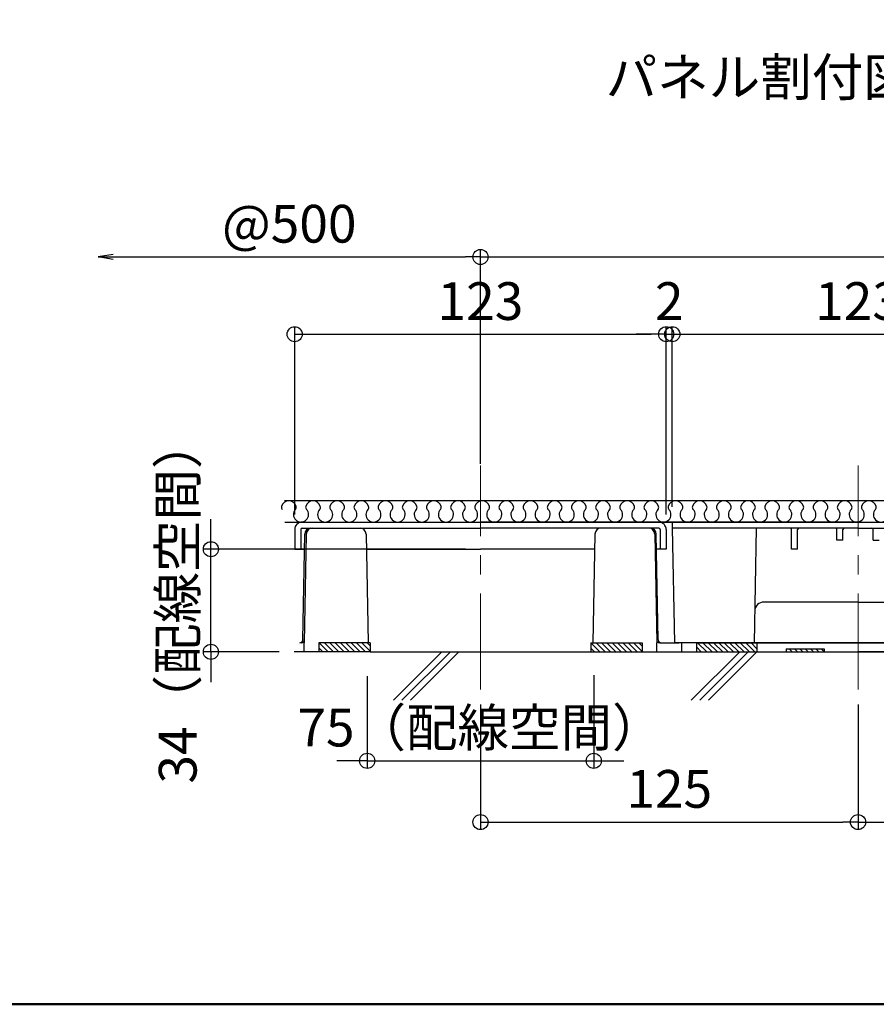
# Model space of a CAD drawing. Units: millimetres. Extents: x 1376 to 3394, y -2770 to -1385.
# Drawn here: x 2233 to 2516, y -2770 to -2444 of the extents above; entities that cross this region are included whole.
import ezdxf

# ---------------------------------------------------------------- set-up
doc = ezdxf.new("R2010")
doc.units = ezdxf.units.MM
doc.linetypes.add('CENTER', pattern=[50.8, 31.75, -6.35, 6.35, -6.35])
for name, color, linetype in [('33', 7, 'Continuous'), ('moji', 70, 'Continuous'), ('SUNPO', 7, 'Continuous'), ('TEXT', 7, 'Continuous'), ('zumenwaku', 190, 'Continuous'), ('ジョイントベース', 7, 'Continuous'), ('ジョイントＢ上', 2, 'Continuous'), ('配線(1)', 7, 'Continuous'), ('ﾊﾟﾈﾙﾌﾞﾛｯｸ', 7, 'Continuous')]:
    doc.layers.add(name, color=color, linetype=linetype)
doc.layers.add('6文字', color=2, linetype='Continuous', lineweight=20)
doc.layers.add('center', color=5, linetype='CENTER', lineweight=18)
doc.styles.add('MSP', font='txt')
doc.styles.get("Standard").update_dxf_attribs({"font": 'simplex.shx', "width": 0.7, "bigfont": 'bigfont.shx'})
doc.dimstyles.new('寸法1：5', dxfattribs={"dimscale": 5, "dimtxt": 2.5, "dimasz": 1, "dimexe": 0.5, "dimexo": 1, "dimtad": 1, "dimdec": 3, "dimzin": 9, "dimdsep": 46, "dimtxsty": 'Standard', "dimblk": 'ORIGIN', "dimcen": 1, "dimclrd": 11, "dimclre": 11, "dimclrt": 2, "dimadec": 3, "dimazin": 2, "dimtfac": 1, "dimtdec": 3, "dimtix": 1, "dimtmove": 2, "dimatfit": 3, "dimldrblk": 'OPEN', "dimfxl": 0.2, "dimarcsym": 0})

# ---------------------------------------------------------------- blocks, each defined once
blk = doc.blocks.new('_Origin')
at = {"color": 0, "linetype": 'ByBlock', "lineweight": -2}
blk.add_line((0, 0), (-1, 0), dxfattribs=at)
blk.add_circle((0, 0), 0.5, dxfattribs=at)
blk = doc.blocks.new('*D68')
at = {"layer": '6文字', "color": 11, "lineweight": -2, "transparency": 16777216}
for p, q in [((2385.32, -2574.47), (2385.32, -2520.27)), ((2885.32, -2574.47), (2885.32, -2520.27)), ((2390.32, -2522.77), (2880.32, -2522.77))]:
    blk.add_line(p, q, dxfattribs=at)
at = {"layer": 'Defpoints', "color": 0, "transparency": 16777216}
for p in [(2885.32, -2522.77), (2385.32, -2579.47), (2885.32, -2579.47)]:
    blk.add_point(p, dxfattribs=at)
at = {"layer": '6文字', "color": 11, "lineweight": -2, "transparency": 16777216, "xscale": 5, "yscale": 5, "zscale": 5, "rotation": 180}
blk.add_blockref('_Origin', (2385.32, -2522.77), dxfattribs=at)
at = {"layer": '6文字', "color": 11, "lineweight": -2, "transparency": 16777216, "xscale": 5, "yscale": 5, "zscale": 5}
blk.add_blockref('_Origin', (2885.32, -2522.77), dxfattribs=at)
at = {"layer": '6文字', "color": 2, "transparency": 16777216, "insert": (2635.32, -2513.39), "char_height": 12.5, "attachment_point": 5}
blk.add_mtext('500', dxfattribs=at)
blk = doc.blocks.new('_Open')
at = {"color": 0, "linetype": 'ByBlock', "lineweight": -2}
for p, q in [((-1, 0.167), (0, 0)), ((-1, -0.167), (0, 0)), ((0, 0), (-1, 0))]:
    blk.add_line(p, q, dxfattribs=at)
blk = doc.blocks.new('*D71')
at = {"layer": '6文字', "color": 11, "lineweight": -2, "transparency": 16777216}
for p, q in [((2510.32, -2671.03), (2510.32, -2712.44)), ((2635.32, -2671.03), (2635.32, -2712.44)), ((2515.32, -2709.94), (2630.32, -2709.94))]:
    blk.add_line(p, q, dxfattribs=at)
at = {"layer": 'Defpoints', "color": 0, "transparency": 16777216}
for p in [(2510.32, -2666.03), (2635.32, -2666.03), (2635.32, -2709.94)]:
    blk.add_point(p, dxfattribs=at)
at = {"layer": '6文字', "color": 11, "lineweight": -2, "transparency": 16777216, "xscale": 5, "yscale": 5, "zscale": 5, "rotation": 180}
blk.add_blockref('_Origin', (2510.32, -2709.94), dxfattribs=at)
at = {"layer": '6文字', "color": 11, "lineweight": -2, "transparency": 16777216, "xscale": 5, "yscale": 5, "zscale": 5}
blk.add_blockref('_Origin', (2635.32, -2709.94), dxfattribs=at)
at = {"layer": '6文字', "color": 2, "transparency": 16777216, "insert": (2572.82, -2700.57), "char_height": 12.5, "attachment_point": 5}
blk.add_mtext('125', dxfattribs=at)
blk = doc.blocks.new('*D72')
at = {"layer": '6文字', "color": 11, "lineweight": -2, "transparency": 16777216}
for p, q in [((2347.82, -2661.65), (2347.82, -2692.16)), ((2422.82, -2661.29), (2422.82, -2692.16)), ((2342.82, -2689.66), (2337.82, -2689.66)), ((2347.82, -2689.66), (2422.82, -2689.66)), ((2427.82, -2689.66), (2432.82, -2689.66))]:
    blk.add_line(p, q, dxfattribs=at)
at = {"layer": 'Defpoints', "color": 0, "transparency": 16777216}
for p in [(2347.82, -2656.65), (2422.82, -2656.29), (2422.82, -2689.66)]:
    blk.add_point(p, dxfattribs=at)
at = {"layer": '6文字', "color": 11, "lineweight": -2, "transparency": 16777216, "xscale": 5, "yscale": 5, "zscale": 5}
blk.add_blockref('_Origin', (2347.82, -2689.66), dxfattribs=at)
at = {"layer": '6文字', "color": 11, "lineweight": -2, "transparency": 16777216, "xscale": 5, "yscale": 5, "zscale": 5, "rotation": 180}
blk.add_blockref('_Origin', (2422.82, -2689.66), dxfattribs=at)
at = {"layer": '6文字', "color": 2, "transparency": 16777216, "insert": (2385.32, -2680.28), "char_height": 12.5, "attachment_point": 5}
blk.add_mtext('75（配線空間）', dxfattribs=at)
blk = doc.blocks.new('*D73')
at = {"layer": '6文字', "color": 11, "lineweight": -2, "transparency": 16777216}
for p, q in [((2385.32, -2671.03), (2385.32, -2712.44)), ((2510.32, -2671.03), (2510.32, -2712.44)), ((2390.32, -2709.94), (2505.32, -2709.94))]:
    blk.add_line(p, q, dxfattribs=at)
at = {"layer": 'Defpoints', "color": 0, "transparency": 16777216}
for p in [(2385.32, -2666.03), (2510.32, -2666.03), (2510.32, -2709.94)]:
    blk.add_point(p, dxfattribs=at)
at = {"layer": '6文字', "color": 11, "lineweight": -2, "transparency": 16777216, "xscale": 5, "yscale": 5, "zscale": 5, "rotation": 180}
blk.add_blockref('_Origin', (2385.32, -2709.94), dxfattribs=at)
at = {"layer": '6文字', "color": 11, "lineweight": -2, "transparency": 16777216, "xscale": 5, "yscale": 5, "zscale": 5}
blk.add_blockref('_Origin', (2510.32, -2709.94), dxfattribs=at)
at = {"layer": '6文字', "color": 2, "transparency": 16777216, "insert": (2447.82, -2700.57), "char_height": 12.5, "attachment_point": 5}
blk.add_mtext('125', dxfattribs=at)
blk = doc.blocks.new('*D74')
at = {"layer": '6文字', "color": 11, "lineweight": -2, "transparency": 16777216}
for p, q in [((2323.82, -2608.07), (2323.82, -2545.87)), ((2446.82, -2608.07), (2446.82, -2545.87)), ((2328.82, -2548.37), (2441.82, -2548.37))]:
    blk.add_line(p, q, dxfattribs=at)
at = {"layer": 'Defpoints', "color": 0, "transparency": 16777216}
for p in [(2446.82, -2548.37), (2323.82, -2613.07), (2446.82, -2613.07)]:
    blk.add_point(p, dxfattribs=at)
at = {"layer": '6文字', "color": 11, "lineweight": -2, "transparency": 16777216, "xscale": 5, "yscale": 5, "zscale": 5, "rotation": 180}
blk.add_blockref('_Origin', (2323.82, -2548.37), dxfattribs=at)
at = {"layer": '6文字', "color": 11, "lineweight": -2, "transparency": 16777216, "xscale": 5, "yscale": 5, "zscale": 5}
blk.add_blockref('_Origin', (2446.82, -2548.37), dxfattribs=at)
at = {"layer": '6文字', "color": 2, "transparency": 16777216, "insert": (2385.32, -2539), "char_height": 12.5, "attachment_point": 5}
blk.add_mtext('123', dxfattribs=at)
blk = doc.blocks.new('*D75')
at = {"layer": '6文字', "color": 11, "lineweight": -2, "transparency": 16777216}
for p, q in [((2385.32, -2591.26), (2385.32, -2520.27)), ((2263.72, -2522.77), (2380.32, -2522.77))]:
    blk.add_line(p, q, dxfattribs=at)
at = {"layer": 'Defpoints', "color": 0, "transparency": 16777216}
for p in [(2385.32, -2522.77), (2258.72, -2596.26), (2385.32, -2596.26)]:
    blk.add_point(p, dxfattribs=at)
at = {"layer": '6文字', "color": 11, "lineweight": -2, "transparency": 16777216, "xscale": 5, "yscale": 5, "zscale": 5}
blk.add_blockref('_Origin', (2385.32, -2522.77), dxfattribs=at)
at = {"layer": '6文字', "color": 11, "lineweight": -2, "transparency": 16777216, "xscale": 5, "yscale": 5, "zscale": 5, "rotation": 180}
blk.add_blockref('_Open', (2258.72, -2522.77), dxfattribs=at)
at = {"layer": '6文字', "color": 2, "transparency": 16777216, "insert": (2322.02, -2513.39), "char_height": 12.5, "attachment_point": 5}
blk.add_mtext('@500', dxfattribs=at)
blk = doc.blocks.new('*D76')
at = {"layer": '6文字', "color": 11, "lineweight": -2, "transparency": 16777216}
for p, q in [((2296.08, -2614.57), (2296.08, -2609.57)), ((2380.32, -2619.57), (2293.58, -2619.57)), ((2296.08, -2653.57), (2296.08, -2619.57)), ((2318.68, -2653.57), (2293.58, -2653.57)), ((2296.08, -2658.57), (2296.08, -2663.57))]:
    blk.add_line(p, q, dxfattribs=at)
at = {"layer": 'Defpoints', "color": 0, "transparency": 16777216}
for p in [(2296.08, -2619.57), (2385.32, -2619.57), (2323.68, -2653.57)]:
    blk.add_point(p, dxfattribs=at)
at = {"layer": '6文字', "color": 11, "lineweight": -2, "transparency": 16777216, "xscale": 5, "yscale": 5, "zscale": 5}
for p, rotation in [((2296.08, -2619.57), 270), ((2296.08, -2653.57), 90)]:
    blk.add_blockref('_Origin', p, dxfattribs=dict(at, rotation=rotation))
at = {"layer": '6文字', "color": 2, "transparency": 16777216, "insert": (2286.71, -2636.57), "char_height": 12.5, "attachment_point": 5, "rotation": 90}
blk.add_mtext('34（配線空間）', dxfattribs=at)
blk = doc.blocks.new('*D79')
at = {"layer": '6文字', "color": 11, "lineweight": -2, "transparency": 16777216}
for p, q in [((2448.82, -2605.57), (2448.82, -2545.87)), ((2571.82, -2605.57), (2571.82, -2545.87)), ((2453.82, -2548.37), (2566.82, -2548.37))]:
    blk.add_line(p, q, dxfattribs=at)
at = {"layer": 'Defpoints', "color": 0, "transparency": 16777216}
for p in [(2571.82, -2548.37), (2448.82, -2610.57), (2571.82, -2610.57)]:
    blk.add_point(p, dxfattribs=at)
at = {"layer": '6文字', "color": 11, "lineweight": -2, "transparency": 16777216, "xscale": 5, "yscale": 5, "zscale": 5, "rotation": 180}
blk.add_blockref('_Origin', (2448.82, -2548.37), dxfattribs=at)
at = {"layer": '6文字', "color": 11, "lineweight": -2, "transparency": 16777216, "xscale": 5, "yscale": 5, "zscale": 5}
blk.add_blockref('_Origin', (2571.82, -2548.37), dxfattribs=at)
at = {"layer": '6文字', "color": 2, "transparency": 16777216, "insert": (2510.32, -2539), "char_height": 12.5, "attachment_point": 5}
blk.add_mtext('123', dxfattribs=at)
blk = doc.blocks.new('*D80')
at = {"layer": '6文字', "color": 11, "lineweight": -2, "transparency": 16777216}
for p, q in [((2446.82, -2608.07), (2446.82, -2545.87)), ((2448.82, -2605.57), (2448.82, -2545.87)), ((2441.82, -2548.37), (2436.82, -2548.37)), ((2446.82, -2548.37), (2448.82, -2548.37)), ((2453.82, -2548.37), (2458.82, -2548.37))]:
    blk.add_line(p, q, dxfattribs=at)
at = {"layer": 'Defpoints', "color": 0, "transparency": 16777216}
for p in [(2448.82, -2548.37), (2448.82, -2610.57), (2446.82, -2613.07)]:
    blk.add_point(p, dxfattribs=at)
at = {"layer": '6文字', "color": 11, "lineweight": -2, "transparency": 16777216, "xscale": 5, "yscale": 5, "zscale": 5}
blk.add_blockref('_Origin', (2446.82, -2548.37), dxfattribs=at)
at = {"layer": '6文字', "color": 11, "lineweight": -2, "transparency": 16777216, "xscale": 5, "yscale": 5, "zscale": 5, "rotation": 180}
blk.add_blockref('_Origin', (2448.82, -2548.37), dxfattribs=at)
at = {"layer": '6文字', "color": 2, "transparency": 16777216, "insert": (2447.82, -2539), "char_height": 12.5, "attachment_point": 5}
blk.add_mtext('2', dxfattribs=at)

msp = doc.modelspace()

# ---------------------------------------------------------------- hatches: boundary and pattern name
at = {"layer": 'ジョイントベース'}
h = msp.add_hatch(dxfattribs=at)
h.set_pattern_fill('ANSI31', color=2, scale=10, angle=270, style=0)
h.set_pattern_definition([(315, (2233.6003, -3031.3073), (0.8838835, 0.8838835), [])])
h.paths.add_polyline_path([(2348.8225, -2650.5706), (2331.8225, -2650.5706), (2331.8225, -2653.5706), (2348.8225, -2653.5706)])
at = {"layer": 'ﾊﾟﾈﾙﾌﾞﾛｯｸ'}
h = msp.add_hatch(dxfattribs=at)
h.set_pattern_fill('ANSI31', color=2, scale=10, angle=-90, style=0)
h.set_pattern_definition([(315, (582.9226, -1665.4753), (0.8838835, 0.8838835), [])])
h.paths.add_polyline_path([(2499.0725, -2653.5706), (2499.0725, -2652.5706), (2486.5725, -2652.5706), (2486.5725, -2653.5706)])
h.paths.add_polyline_path([(2476.8225, -2653.5706), (2476.8225, -2650.5706), (2456.8225, -2650.5706), (2456.8225, -2653.5706)])
h.paths.add_polyline_path([(2438.8225, -2653.5706), (2438.8225, -2650.5706), (2421.8225, -2650.5706), (2421.8225, -2653.5706)])

# ---------------------------------------------------------------- linework, layer by layer
at = {"layer": '33', "color": 7, "linetype": 'Continuous'}
for p, q in [((2356.5011, -2669.5867), (2372.5196, -2653.5706)), ((2359.33, -2669.5867), (2375.3477, -2653.5706)), ((2362.1596, -2669.5867), (2378.1756, -2653.5706)), ((2455.1202, -2669.5867), (2471.1386, -2653.5706)), ((2457.9491, -2669.5867), (2473.9668, -2653.5706)), ((2460.7787, -2669.5867), (2476.7947, -2653.5706))]:
    msp.add_line(p, q, dxfattribs=at)
at = {"layer": 'center'}
for p, q in [((2385.3225, -2666.0273), (2385.3225, -2591.8685)), ((2510.3225, -2666.0273), (2510.3225, -2591.8685))]:
    msp.add_line(p, q, dxfattribs=at)
at = {"layer": 'SUNPO', "color": 3}
msp.add_line((2385.3225, -2577.4727), (2385.3225, -2520.7661), dxfattribs=at)
at = {"layer": 'TEXT'}
msp.add_line((2348.8225, -2653.5706), (2921.8225, -2653.5706), dxfattribs=at)
at = {"layer": 'zumenwaku', "linetype": 'Continuous', "lineweight": 50}
msp.add_lwpolyline([(1394.293, -2770.2987), (3394.293, -2770.2987), (3394.293, -1385.2987), (1394.293, -1385.2987)], close=True, dxfattribs=at)
at = {"layer": 'ジョイントベース'}
for p, q in [((2326.4906, -2649.5891), (2327.1364, -2614.5338)), ((2327.6364, -2614.5338), (2326.9725, -2650.5706)), ((2329.136, -2612.5706), (2345.4444, -2612.5706)), ((2347.444, -2614.5338), (2348.1079, -2650.5706)), ((2423.201, -2614.5338), (2422.5372, -2650.5706)), ((2441.509, -2612.5706), (2425.2007, -2612.5706)), ((2443.0087, -2614.5338), (2443.6725, -2650.5706)), ((2444.1545, -2649.5891), (2443.5087, -2614.5338)), ((2326.9725, -2653.5706), (2326.9725, -2650.5706)), ((2348.8225, -2650.5706), (2331.8225, -2650.5706)), ((2348.8225, -2650.5706), (2348.8225, -2653.5706)), ((2421.8225, -2650.5706), (2421.8225, -2653.5706)), ((2421.8225, -2650.5706), (2438.8225, -2650.5706)), ((2443.6725, -2653.5706), (2443.6725, -2650.5706)), ((2444.6543, -2650.5706), (2450.9908, -2650.5706)), ((2451.9725, -2653.5706), (2451.9725, -2650.5706)), ((2456.8225, -2650.5706), (2510.3225, -2650.5706)), ((2476.8225, -2650.5706), (2476.8225, -2653.5706)), ((2563.8225, -2650.5706), (2510.3225, -2650.5706)), ((2348.8225, -2653.5706), (2323.6782, -2653.5706)), ((2421.8225, -2653.5706), (2510.3225, -2653.5706)), ((2486.5725, -2652.5706), (2486.5725, -2653.5706)), ((2486.5725, -2652.5706), (2499.0725, -2652.5706)), ((2499.0725, -2652.5706), (2499.0725, -2653.5706)), ((2572.8225, -2653.5706), (2510.3225, -2653.5706))]:
    msp.add_line(p, q, dxfattribs=at)
at = {"layer": 'ジョイントベース', "ltscale": 20}
for p, q in [((2331.8225, -2650.5706), (2331.8225, -2653.5706)), ((2438.8225, -2650.5706), (2438.8225, -2653.5706)), ((2456.8225, -2650.5706), (2456.8225, -2653.5706))]:
    msp.add_line(p, q, dxfattribs=at)
at = {"layer": 'ジョイントベース'}
for centre, radius, start, end in [((2329.136, -2614.5706), 2, 90, 178.944671), ((2329.636, -2614.5706), 2, 90, 178.944671), ((2345.4444, -2614.5706), 2, 1.055329, 90), ((2425.2007, -2614.5706), 2, 90, 178.944671), ((2441.009, -2614.5706), 2, 1.055329, 90), ((2441.509, -2614.5706), 2, 1.055329, 90), ((2325.4908, -2649.5706), 1, 270, 358.944671), ((2325.9908, -2649.5706), 1, 270, 358.944671), ((2444.6543, -2649.5706), 1, 181.055329, 270), ((2445.1543, -2649.5706), 1, 181.055329, 270)]:
    msp.add_arc(centre, radius, start, end, dxfattribs=at)
at = {"layer": 'ジョイントＢ上'}
for p, q in [((2954.2095, -2603.5706), (2320.4634, -2603.5706)), ((2320.503, -2610.5706), (2954.2095, -2610.5706))]:
    msp.add_line(p, q, dxfattribs=at)
for centre, radius, start, end in [((2320.4444, -2605.6762), 1, 164.754736, 223.166601), ((2321.8916, -2606.0706), 2.5, 90, 164.754736), ((2321.8916, -2606.0706), 2.5, 15.245264, 90), ((2323.3388, -2605.6762), 1, 316.833399, 15.245264), ((2328.4444, -2605.6762), 1, 164.754736, 223.166601), ((2329.8916, -2606.0706), 2.5, 90, 164.754736), ((2329.8916, -2606.0706), 2.5, 15.245264, 90), ((2331.3388, -2605.6762), 1, 316.833399, 15.245264), ((2336.4444, -2605.6762), 1, 164.754736, 223.166601), ((2337.8916, -2606.0706), 2.5, 90, 164.754736), ((2337.8916, -2606.0706), 2.5, 15.245264, 90), ((2339.3388, -2605.6762), 1, 316.833399, 15.245264), ((2344.4444, -2605.6762), 1, 164.754736, 223.166601), ((2345.8916, -2606.0706), 2.5, 90, 164.754736), ((2345.8916, -2606.0706), 2.5, 15.245264, 90), ((2347.3388, -2605.6762), 1, 316.833399, 15.245264), ((2352.4444, -2605.6762), 1, 164.754736, 223.166601), ((2353.8916, -2606.0706), 2.5, 90, 164.754736), ((2353.8916, -2606.0706), 2.5, 15.245264, 90), ((2355.3388, -2605.6762), 1, 316.833399, 15.245264), ((2360.4444, -2605.6762), 1, 164.754736, 223.166601), ((2361.8916, -2606.0706), 2.5, 90, 164.754736), ((2361.8916, -2606.0706), 2.5, 15.245264, 90), ((2363.3388, -2605.6762), 1, 316.833399, 15.245264), ((2368.4444, -2605.6762), 1, 164.754736, 223.166601), ((2369.8916, -2606.0706), 2.5, 90, 164.754736), ((2369.8916, -2606.0706), 2.5, 15.245264, 90), ((2371.3388, -2605.6762), 1, 316.833399, 15.245264), ((2376.4444, -2605.6762), 1, 164.754736, 223.166601), ((2377.8916, -2606.0706), 2.5, 90, 164.754736), ((2377.8916, -2606.0706), 2.5, 15.245264, 90), ((2379.3388, -2605.6762), 1, 316.833399, 15.245264), ((2384.4444, -2605.6762), 1, 164.754736, 223.166601), ((2385.8916, -2606.0706), 2.5, 90, 164.754736), ((2385.8916, -2606.0706), 2.5, 15.245264, 90), ((2387.3388, -2605.6762), 1, 316.833399, 15.245264), ((2392.4444, -2605.6762), 1, 164.754736, 223.166601), ((2393.8916, -2606.0706), 2.5, 90, 164.754736), ((2393.8916, -2606.0706), 2.5, 15.245264, 90), ((2395.3388, -2605.6762), 1, 316.833399, 15.245264), ((2400.4444, -2605.6762), 1, 164.754736, 223.166601), ((2401.8916, -2606.0706), 2.5, 90, 164.754736), ((2401.8916, -2606.0706), 2.5, 15.245264, 90), ((2403.3388, -2605.6762), 1, 316.833399, 15.245264), ((2408.4444, -2605.6762), 1, 164.754736, 223.166601), ((2409.8916, -2606.0706), 2.5, 90, 164.754736), ((2409.8916, -2606.0706), 2.5, 15.245264, 90), ((2411.3388, -2605.6762), 1, 316.833399, 15.245264), ((2416.4444, -2605.6762), 1, 164.754736, 223.166601), ((2417.8916, -2606.0706), 2.5, 90, 164.754736), ((2417.8916, -2606.0706), 2.5, 15.245264, 90), ((2419.3388, -2605.6762), 1, 316.833399, 15.245264), ((2424.4444, -2605.6762), 1, 164.754736, 223.166601), ((2425.8916, -2606.0706), 2.5, 90, 164.754736), ((2425.8916, -2606.0706), 2.5, 15.245264, 90), ((2427.3388, -2605.6762), 1, 316.833399, 15.245264), ((2432.4444, -2605.6762), 1, 164.754736, 223.166601), ((2433.8916, -2606.0706), 2.5, 90, 164.754736), ((2433.8916, -2606.0706), 2.5, 15.245264, 90), ((2435.3388, -2605.6762), 1, 316.833399, 15.245264), ((2440.4444, -2605.6762), 1, 164.754736, 223.166601), ((2441.8916, -2606.0706), 2.5, 90, 164.754736), ((2441.8916, -2606.0706), 2.5, 15.245264, 90), ((2443.3388, -2605.6762), 1, 316.833399, 15.245264), ((2448.4444, -2605.6762), 1, 164.754736, 223.166601), ((2449.8916, -2606.0706), 2.5, 90, 164.754736), ((2449.8916, -2606.0706), 2.5, 15.245264, 90), ((2451.3388, -2605.6762), 1, 316.833399, 15.245264), ((2456.4444, -2605.6762), 1, 164.754736, 223.166601), ((2457.8916, -2606.0706), 2.5, 90, 164.754736), ((2457.8916, -2606.0706), 2.5, 15.245264, 90), ((2457.8916, -2606.0706), 2.5, 15.245264, 90), ((2459.3388, -2605.6762), 1, 316.833399, 15.245264), ((2459.3388, -2605.6762), 1, 316.833399, 15.245264), ((2464.4444, -2605.6762), 1, 164.754736, 223.166601), ((2464.4444, -2605.6762), 1, 164.754736, 223.166601), ((2465.8916, -2606.0706), 2.5, 90, 164.754736), ((2465.8916, -2606.0706), 2.5, 90, 164.754736), ((2465.8916, -2606.0706), 2.5, 15.245264, 90), ((2465.8916, -2606.0706), 2.5, 15.245264, 90), ((2467.3388, -2605.6762), 1, 316.833399, 15.245264), ((2467.3388, -2605.6762), 1, 316.833399, 15.245264), ((2472.4444, -2605.6762), 1, 164.754736, 223.166601), ((2472.4444, -2605.6762), 1, 164.754736, 223.166601), ((2473.8916, -2606.0706), 2.5, 90, 164.754736), ((2473.8916, -2606.0706), 2.5, 90, 164.754736), ((2473.8916, -2606.0706), 2.5, 15.245264, 90), ((2475.3388, -2605.6762), 1, 316.833399, 15.245264), ((2480.4444, -2605.6762), 1, 164.754736, 223.166601), ((2481.8916, -2606.0706), 2.5, 90, 164.754736), ((2481.8916, -2606.0706), 2.5, 15.245264, 90), ((2483.3388, -2605.6762), 1, 316.833399, 15.245264), ((2488.4444, -2605.6762), 1, 164.754736, 223.166601), ((2489.8916, -2606.0706), 2.5, 90, 164.754736), ((2489.8916, -2606.0706), 2.5, 15.245264, 90), ((2491.3388, -2605.6762), 1, 316.833399, 15.245264), ((2496.4444, -2605.6762), 1, 164.754736, 223.166601), ((2497.8916, -2606.0706), 2.5, 90, 164.754736), ((2497.8916, -2606.0706), 2.5, 15.245264, 90), ((2499.3388, -2605.6762), 1, 316.833399, 15.245264), ((2504.4444, -2605.6762), 1, 164.754736, 223.166601), ((2505.8916, -2606.0706), 2.5, 90, 164.754736), ((2505.8916, -2606.0706), 2.5, 15.245264, 90), ((2507.3388, -2605.6762), 1, 316.833399, 15.245264), ((2512.4444, -2605.6762), 1, 164.754736, 223.166601), ((2513.8916, -2606.0706), 2.5, 90, 164.754736), ((2513.8916, -2606.0706), 2.5, 15.245264, 90), ((2515.3388, -2605.6762), 1, 316.833399, 15.245264), ((2325.8916, -2608.0706), 2.5, 136.833399, 43.166601), ((2333.8916, -2608.0706), 2.5, 136.833399, 43.166601), ((2341.8916, -2608.0706), 2.5, 136.833399, 43.166601), ((2349.8916, -2608.0706), 2.5, 136.833399, 43.166601), ((2357.8916, -2608.0706), 2.5, 136.833399, 43.166601), ((2365.8916, -2608.0706), 2.5, 136.833399, 43.166601), ((2373.8916, -2608.0706), 2.5, 136.833399, 43.166601), ((2381.8916, -2608.0706), 2.5, 136.833399, 43.166601), ((2389.8916, -2608.0706), 2.5, 136.833399, 43.166601), ((2397.8916, -2608.0706), 2.5, 136.833399, 43.166601), ((2405.8916, -2608.0706), 2.5, 136.833399, 43.166601), ((2413.8916, -2608.0706), 2.5, 136.833399, 43.166601), ((2421.8916, -2608.0706), 2.5, 136.833399, 43.166601), ((2429.8916, -2608.0706), 2.5, 136.833399, 43.166601), ((2437.8916, -2608.0706), 2.5, 136.833399, 43.166601), ((2445.8916, -2608.0706), 2.5, 136.833399, 43.166601), ((2453.8916, -2608.0706), 2.5, 136.833399, 43.166601), ((2461.8916, -2608.0706), 2.5, 136.833399, 43.166601), ((2461.8916, -2608.0706), 2.5, 136.833399, 43.166601), ((2469.8916, -2608.0706), 2.5, 136.833399, 43.166601), ((2469.8916, -2608.0706), 2.5, 136.833399, 43.166601), ((2477.8916, -2608.0706), 2.5, 136.833399, 43.166601), ((2485.8916, -2608.0706), 2.5, 136.833399, 43.166601), ((2493.8916, -2608.0706), 2.5, 136.833399, 43.166601), ((2501.8916, -2608.0706), 2.5, 136.833399, 43.166601), ((2509.8916, -2608.0706), 2.5, 136.833399, 43.166601), ((2517.8916, -2608.0706), 2.5, 136.833399, 43.166601)]:
    msp.add_arc(centre, radius, start, end, dxfattribs=at)
at = {"layer": '配線(1)'}
for p, q in [((2326.3225, -2610.5706), (2385.3225, -2610.5706)), ((2346.3225, -2610.5706), (2405.3225, -2610.5706)), ((2444.3225, -2610.5706), (2385.3225, -2610.5706)), ((2464.3225, -2610.5706), (2405.3225, -2610.5706)), ((2506.3225, -2610.5706), (2565.3225, -2610.5706)), ((2323.8225, -2613.0706), (2323.8225, -2619.5706)), ((2325.8225, -2613.0706), (2325.8225, -2619.5706)), ((2326.3225, -2612.5706), (2329.136, -2612.5706)), ((2345.4444, -2612.5706), (2385.3225, -2612.5706)), ((2425.2007, -2612.5706), (2385.3225, -2612.5706)), ((2444.3225, -2612.5706), (2441.509, -2612.5706)), ((2444.8225, -2613.0706), (2444.8225, -2619.5706)), ((2446.8225, -2613.0706), (2446.8225, -2619.5706)), ((2323.8225, -2619.5706), (2327.0436, -2619.5706)), ((2347.5368, -2619.5706), (2385.3225, -2619.5706)), ((2423.1083, -2619.5706), (2385.3225, -2619.5706)), ((2446.8225, -2619.5706), (2443.6015, -2619.5706))]:
    msp.add_line(p, q, dxfattribs=at)
for centre, radius, start, end in [((2326.3225, -2613.0706), 2.5, 90, 180), ((2444.3225, -2613.0706), 2.5, 0, 90), ((2326.3225, -2613.0706), 0.5, 90, 180), ((2444.3225, -2613.0706), 0.5, 0, 90)]:
    msp.add_arc(centre, radius, start, end, dxfattribs=at)
at = {"layer": 'ﾊﾟﾈﾙﾌﾞﾛｯｸ'}
for p, q in [((2510.3225, -2610.5706), (2448.8225, -2610.5706)), ((2448.8225, -2610.5706), (2448.8225, -2612.5706)), ((2510.3225, -2610.5706), (2571.8225, -2610.5706)), ((2448.8225, -2612.5706), (2449.5225, -2650.5706)), ((2510.3225, -2612.5706), (2448.8225, -2612.5706)), ((2476.6354, -2612.5706), (2475.9354, -2650.5706)), ((2488.3225, -2619.5706), (2488.3225, -2613.0706)), ((2490.3225, -2619.5706), (2490.3225, -2613.0706)), ((2503.3225, -2616.5706), (2503.3225, -2613.0706)), ((2505.3225, -2616.5706), (2505.3225, -2613.0706)), ((2510.3225, -2612.5706), (2571.8225, -2612.5706)), ((2515.3225, -2616.5706), (2515.3225, -2613.0706)), ((2505.3225, -2616.5706), (2503.3225, -2616.5706)), ((2515.3225, -2616.5706), (2517.3225, -2616.5706)), ((2490.3225, -2619.5706), (2488.3225, -2619.5706)), ((2510.3225, -2637.0706), (2479.1294, -2637.0706)), ((2510.3225, -2637.0706), (2541.5157, -2637.0706)), ((2510.3225, -2650.5706), (2449.5225, -2650.5706)), ((2510.3225, -2650.5706), (2571.1225, -2650.5706))]:
    msp.add_line(p, q, dxfattribs=at)
for centre, radius, start, end in [((2487.8225, -2613.0706), 0.5, 0, 90), ((2490.8225, -2613.0706), 0.5, 90, 180), ((2502.8225, -2613.0706), 0.5, 0, 90), ((2505.8225, -2613.0706), 0.5, 90, 180), ((2514.8225, -2613.0706), 0.5, 0, 90), ((2479.1294, -2640.0706), 3, 90, 178.944671)]:
    msp.add_arc(centre, radius, start, end, dxfattribs=at)

# ---------------------------------------------------------------- texts
at = {"layer": 'moji', "linetype": 'Continuous', "ltscale": 0.5, "insert": (2426.769, -2456.9631), "char_height": 12.5, "width": 330.541, "attachment_point": 1, "style": 'MSP'}
msp.add_mtext('パネル割付図\u3000S=1/10', dxfattribs=at)

# ---------------------------------------------------------------- dimensions: what is measured, and where the dimension line sits
at = {"layer": '6文字'}
dim = msp.add_linear_dim(base=(2385.3225, -2522.7661), p1=(2258.7164, -2596.2591), p2=(2385.3225, -2596.2591), angle=0, text='@500', dimstyle='寸法1：5', override={"dimblk1": 'Open', "dimblk2": 'Origin', "dimsah": 1, "dimse1": 1}, dxfattribs=at)
dim.commit()
dim.dimension.update_dxf_attribs({"geometry": '*D75', "text_midpoint": (2322.0195, -2513.3911)})
for base, p1, p2, picture, middle in [((2885.3225, -2522.7661), (2385.3225, -2579.4727), (2885.3225, -2579.4727), '*D68', (2635.3225, -2513.3911)), ((2446.8225, -2548.3702), (2323.8225, -2613.0706), (2446.8225, -2613.0706), '*D74', (2385.3225, -2538.9952)), ((2448.8225, -2548.3702), (2446.8225, -2613.0706), (2448.8225, -2610.5706), '*D80', (2447.8225, -2538.9952)), ((2571.8225, -2548.3702), (2448.8225, -2610.5706), (2571.8225, -2610.5706), '*D79', (2510.3225, -2538.9952)), ((2510.3225, -2709.941), (2385.3225, -2666.0273), (2510.3225, -2666.0273), '*D73', (2447.8225, -2700.566)), ((2635.3225, -2709.941), (2510.3225, -2666.0273), (2635.3225, -2666.0273), '*D71', (2572.8225, -2700.566))]:
    dim = msp.add_linear_dim(base=base, p1=p1, p2=p2, dimstyle='寸法1：5', dxfattribs=at)
    dim.commit()
    dim.dimension.update_dxf_attribs({"geometry": picture, "text_midpoint": middle})
dim = msp.add_linear_dim(base=(2296.0814, -2619.5706), p1=(2323.6782, -2653.5706), p2=(2385.3225, -2619.5706), angle=90, text='<>（配線空間）', dimstyle='寸法1：5', dxfattribs=at)
dim.commit()
dim.dimension.update_dxf_attribs({"geometry": '*D76', "text_midpoint": (2286.7064, -2636.5706)})
dim = msp.add_linear_dim(base=(2422.8225, -2689.6583), p1=(2347.8225, -2656.6505), p2=(2422.8225, -2656.2852), text='<>（配線空間）', dimstyle='寸法1：5', dxfattribs=at)
dim.commit()
dim.dimension.update_dxf_attribs({"geometry": '*D72', "text_midpoint": (2385.3225, -2680.2833)})

doc.saveas('drawing.dxf')
